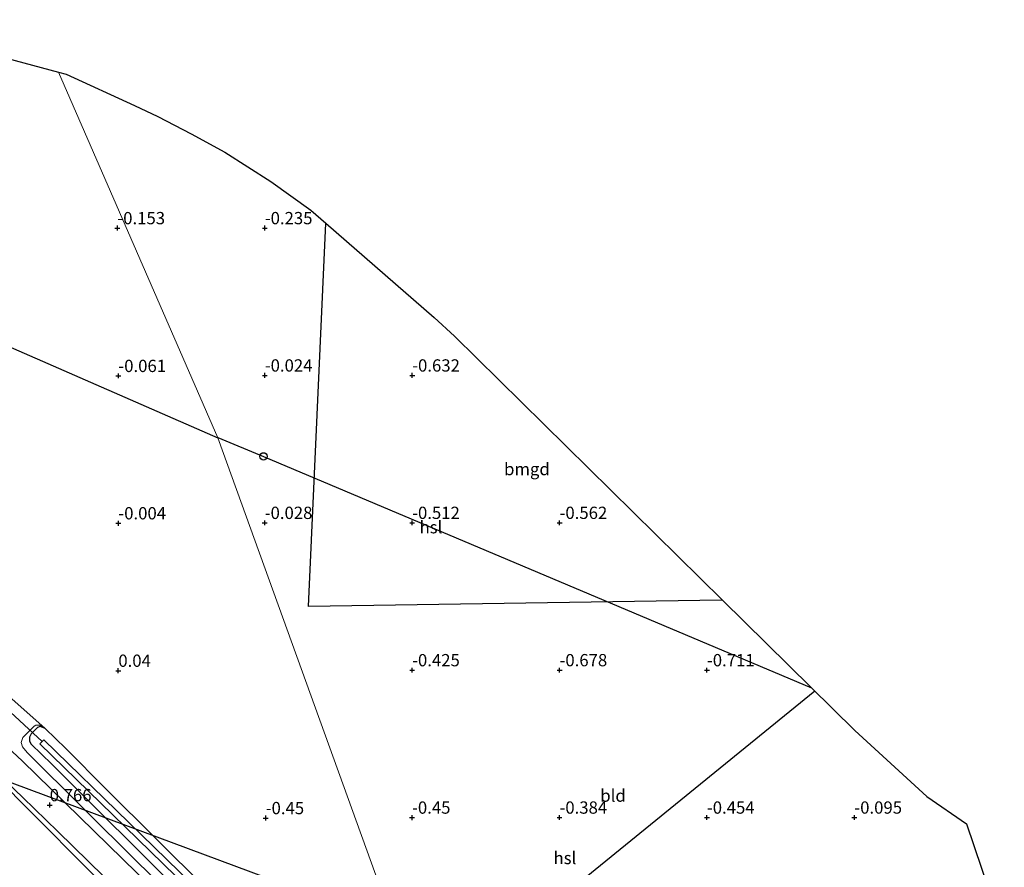
# Model space of a CAD drawing. Units: metres. Extents: x 51960 to 60004, y 381250 to 387503.
# Drawn here: x 56984 to 57185, y 386881 to 387053 of the extents above; entities that cross this region are included whole.
import ezdxf
from ezdxf.enums import TextEntityAlignment as Align

# ---------------------------------------------------------------- set-up
doc = ezdxf.new("R2010")
doc.units = ezdxf.units.M
doc.layers.get('0').update_dxf_attribs({"lineweight": 25})
for name, color, linetype in [('B-ME-GW-HOOGTEPUNT-S-B1', 10, 'Continuous'), ('B-ME-GW-INSTEEKWATERGANG-L-B1', 10, 'Continuous'), ('B-ME-IE-TERREINAFSCHEIDING-HAAG-L-B1', 10, 'Continuous'), ('B-ME-KG-KADASTRAAL-OPNAMEDTMGRENS-L-B1', 10, 'Continuous'), ('B-ME-KL-ELEKTRICITEIT-HOOGSP-L-B1', 10, 'Continuous'), ('B-ME-KL-KABEL-HOOGSPANNINGSMAST-S-B1', 10, 'Continuous'), ('B-ME-KW-DUIKER-L-B1', 10, 'Continuous')]:
    doc.layers.add(name, color=color, linetype=linetype)
for name, color, linetype, lineweight in [('B-ME-GW-KRUINLIJN-L-B1', 93, 'Continuous', 18), ('B-ME-GW-TEENLIJN-L-B1', 93, 'Continuous', 18), ('B-ME-IE-GRASLAND-GV-B6', 93, 'Continuous', 18), ('B-ME-IE-GRONDWERKLIJN-GROND_INGERICHT-GV-B6', 253, 'Continuous', 18), ('B-ME-IE-HULPGEOMETRIE-L-B1', 53, 'Continuous', 18), ('B-ME-OG-WATER-GV-B6', 153, 'Continuous', 18), ('B-ME-VH-VERH_SOORT-BITUMEN-GV-B6', 8, 'IE-TERREINAFSCHEIDING-NATUURLIJK-HOUTWAL', 18)]:
    doc.layers.add(name, color=color, linetype=linetype, lineweight=lineweight)
doc.styles.add('NLCS-ISO', font='NLCS-ISO.TTF')
doc.linetypes.add('IE-TERREINAFSCHEIDING-NATUURLIJK-HOUTWAL', pattern='A,7,-1.5,[67,NLCS.SHX,S=0.75,R=45,X=0,Y=0],-1.5,7,-1.5,[70,NLCS.SHX,S=0.75,R=0,X=0,Y=0],-1.5', length=20)

# ---------------------------------------------------------------- blocks, each defined once
blk = doc.blocks.new('hoogtepunt')
for p, q in [((-0.5, 0), (0.5, 0)), ((0, 0.5), (0, -0.5))]:
    blk.add_line(p, q)
blk = doc.blocks.new('dtb')
blk.add_circle((0, 0), 0.75)

msp = doc.modelspace()

# ---------------------------------------------------------------- linework, layer by layer
at = {"layer": 'B-ME-GW-INSTEEKWATERGANG-L-B1'}
for points in [[(56989.457, 386909.01, 0.06), (56988.49, 386909.46, 0.09), (56987.913, 386909.27, 0.08), (56986.622, 386907.94, 0.06), (56986.282, 386907.29, 0.06), (56986.313, 386906.42, 0.06), (56986.623, 386905.87, 0.06), (56990.842, 386901.8, 0.01), (56999.078, 386893.51, -0.1), (57019.362, 386873.35, -0.35), (57047.161, 386845.45, -0.47), (57073.296, 386820.11, -0.4), (57074.087, 386819.9, -0.4), (57074.821, 386819.92, -0.4), (57075.599, 386820.17, -0.4), (57076.605, 386821.41, -0.4), (57076.6, 386822.53, -0.4), (57076.13, 386823.25, -0.4)], [(57076.13, 386823.25, -0.4), (57049.995, 386848.59, -0.483), (57022.196, 386876.491, -0.364), (57001.912, 386896.653, -0.114), (56993.676, 386904.945, 0.004), (56989.457, 386909.01, 0.06)]]:
    msp.add_polyline3d(points, dxfattribs=at)
at = {"layer": 'B-ME-GW-KRUINLIJN-L-B1'}
msp.add_polyline3d([(57077.445, 386822.05, -0.13), (57077.553, 386821.16, -0.07), (57076.255, 386819.16, 0.45), (57075.644, 386818.45, 0.56), (57074.487, 386817.88, 0.67), (57073.676, 386818.18, 0.73), (57061.776, 386829.76, 0.69), (57032.383, 386858.47, 0.63), (57008.33, 386881.78, 0.62), (56985.814, 386904.14, 0.68), (56984.891, 386905.28, 0.65), (56984.601, 386906.21, 0.62), (56984.938, 386907.23, 0.56), (56987.227, 386909.54, 0.36), (56987.549, 386909.74, 0.28), (56988.347, 386909.69, 0.14), (56989.457, 386909.01, 0.06)], dxfattribs=at)
at = {"layer": 'B-ME-GW-TEENLIJN-L-B1'}
msp.add_polyline3d([(57105.206, 386779.315, 0.349), (57095.392, 386787.001, 0.565), (57078.056, 386802.776, 0.544), (57058.953, 386820.888, 0.599), (57038.727, 386840.36, 0.59), (57019.085, 386859.56, 0.535), (57001.545, 386876.972, 0.487), (56983.593, 386895.051, 0.444), (56974.299, 386905.181, 0.336)], dxfattribs=at)
at = {"layer": 'B-ME-IE-GRASLAND-GV-B6'}
for points in [[(56982.669, 386915.07, 0.14), (56989.457, 386909.01, 0.06), (56988.347, 386909.69, 0.14), (56987.549, 386909.74, 0.28), (56987.227, 386909.54, 0.36), (56984.938, 386907.23, 0.56), (56984.601, 386906.21, 0.62), (56984.891, 386905.28, 0.65), (56985.814, 386904.14, 0.68), (57008.33, 386881.78, 0.62), (57032.383, 386858.47, 0.63)], [(57032.383, 386858.47, 0.63), (57008.33, 386881.78, 0.62), (56985.814, 386904.14, 0.68), (56984.891, 386905.28, 0.65), (56984.601, 386906.21, 0.62), (56984.938, 386907.23, 0.56), (56987.227, 386909.54, 0.36), (56987.549, 386909.74, 0.28), (56988.347, 386909.69, 0.14), (56989.457, 386909.01, 0.06)], [(56989.457, 386909.01, 0.06), (56988.49, 386909.46, 0.09), (56987.913, 386909.27, 0.08), (56986.622, 386907.94, 0.06), (56986.282, 386907.29, 0.06), (56986.313, 386906.42, 0.06), (56986.623, 386905.87, 0.06), (56990.842, 386901.8, 0.01), (56999.078, 386893.51, -0.1), (57019.362, 386873.35, -0.35)], [(56989.457, 386909.01, 0.06), (56993.676, 386904.945, 0.004), (57001.912, 386896.653, -0.114), (57022.196, 386876.491, -0.364), (57049.995, 386848.59, -0.483), (57076.13, 386823.25, -0.4), (57076.6, 386822.53, -0.4), (57076.605, 386821.41, -0.4), (57075.599, 386820.17, -0.4), (57074.821, 386819.92, -0.4), (57074.087, 386819.9, -0.4), (57073.296, 386820.11, -0.4), (57047.161, 386845.45, -0.47), (57019.362, 386873.35, -0.35), (56999.078, 386893.51, -0.1), (56990.842, 386901.8, 0.01), (56986.623, 386905.87, 0.06), (56986.313, 386906.42, 0.06), (56986.282, 386907.29, 0.06), (56986.622, 386907.94, 0.06), (56987.913, 386909.27, 0.08), (56988.49, 386909.46, 0.09), (56989.457, 386909.01, 0.06)], [(57022.785, 386865.32, 0.7), (56984.831, 386902.45, 0.78), (56978.727, 386908.08, 0.84)], [(57105.206, 386779.315, 0.349), (57095.392, 386787.001, 0.565), (57078.056, 386802.776, 0.544), (57058.953, 386820.888, 0.599), (57038.727, 386840.36, 0.59), (57019.085, 386859.56, 0.535), (57001.545, 386876.972, 0.487), (56983.593, 386895.051, 0.444), (56974.299, 386905.181, 0.336), (56975.26, 386904.2, 0.457), (56984.92, 386894.972, 0.445), (56992.074, 386888.054, 0.466), (57010.806, 386869.723, 0.468), (57026.948, 386853.964, 0.455), (57044.626, 386836.572, 0.478), (57062.493, 386819.256, 0.51), (57080.878, 386801.963, 0.484), (57098.234, 386785.895, 0.442), (57105.206, 386779.315, 0.349)], [(57075.402, 386822.189, -1.459), (57031.286, 386865.401, -1.459), (57022.001, 386874.813, -1.393), (57006.497, 386889.909, -1.393), (56989.233, 386906.744, -1.393), (56988.425, 386905.915, -1.393), (57005.731, 386889.039, -1.393), (57021.235, 386873.943, -1.393), (57030.52, 386864.531, -1.459), (57074.592, 386821.362, -1.459), (57075.402, 386822.189, -1.459)], [(56983.593, 386895.051, 0.444), (57001.545, 386876.972, 0.487)]]:
    msp.add_polyline3d(points, dxfattribs=at)
at = {"layer": 'B-ME-IE-GRONDWERKLIJN-GROND_INGERICHT-GV-B6'}
for points in [[(56964.6526, 387050.0698, 0.0744), (56992.1737, 387042.6962, 0.0159), (57024.631, 386968.242, -0.072), (57069.934, 386842.717, -0.582), (57098.628, 386802.534, -0.45), (57094.944, 386805.786, -0.438), (57086.161, 386814.117, -0.323), (57084.449, 386815.56, -0.32), (57083.194, 386816.61, -0.2), (57077.445, 386822.05, -0.13), (57076.13, 386823.25, -0.4), (57049.995, 386848.59, -0.483), (57022.196, 386876.491, -0.364), (57001.912, 386896.653, -0.114), (56993.676, 386904.945, 0.004), (56989.457, 386909.01, 0.06), (56982.669, 386915.07, 0.14)], [(57069.934, 386842.717, -0.582), (57024.631, 386968.242, -0.072), (56992.1737, 387042.6962, 0.0159), (56993.7652, 387042.2698, -0.0168), (57007.6308, 387035.9111, -0.2784), (57012.4331, 387033.6497, -0.3684), (57019.2112, 387030.1198, -0.4766), (57026.0645, 387026.3642, -0.5747), (57035.3814, 387020.3942, -0.7059), (57043.5462, 387014.6062, -0.8196), (57046.6118, 387011.932, -0.861)], [(57127.097, 386935.185, -1.211), (57043.079, 386933.901, -0.612), (57046.6118, 387011.932, -0.861), (57068.6366, 386992.7186, -0.8822), (57072.7762, 386988.9107, -0.9046), (57127.3096, 386935.1857, -1.2097), (57127.097, 386935.185, -1.211)], [(57046.6118, 387011.932, -0.861), (57043.079, 386933.901, -0.612), (57127.097, 386935.185, -1.211), (57127.3096, 386935.1857, -1.2097), (57154.2651, 386908.6297, -1.018), (57168.9061, 386895.1715, -0.9147), (57176.9498, 386889.6091, -0.8595), (57184.6557, 386866.9226, -0.7923)]]:
    msp.add_polyline3d(points, dxfattribs=at)
at = {"layer": 'B-ME-IE-HULPGEOMETRIE-L-B1'}
msp.add_polyline3d([(56992.1737, 387042.6962, 0.0159), (57024.631, 386968.242, -0.072), (57069.934, 386842.717, -0.582)], dxfattribs=at)
at = {"layer": 'B-ME-IE-TERREINAFSCHEIDING-HAAG-L-B1'}
msp.add_polyline3d([(57127.3096, 386935.1857, -1.2097), (57127.097, 386935.185, -1.211), (57043.079, 386933.901, -0.612), (57046.6118, 387011.932, -0.861)], dxfattribs=at)
at = {"layer": 'B-ME-KG-KADASTRAAL-OPNAMEDTMGRENS-L-B1'}
for points in [[(56964.6526, 387050.0698, 0.0744), (56992.1737, 387042.6962, 0.0159)], [(56992.1737, 387042.6962, 0.0159), (56993.7652, 387042.2698, -0.0168), (57007.6308, 387035.9111, -0.2784), (57012.4331, 387033.6497, -0.3684), (57019.2112, 387030.1198, -0.4766), (57026.0645, 387026.3642, -0.5747), (57035.3814, 387020.3942, -0.7059), (57043.5462, 387014.6062, -0.8196), (57046.6118, 387011.932, -0.861), (57068.6366, 386992.7186, -0.8822), (57072.7762, 386988.9107, -0.9046), (57127.3096, 386935.1857, -1.2097), (57154.2651, 386908.6297, -1.018), (57168.9061, 386895.1715, -0.9147), (57176.9498, 386889.6091, -0.8595), (57184.6557, 386866.9226, -0.7923)]]:
    msp.add_polyline3d(points, dxfattribs=at)
at = {"layer": 'B-ME-KL-ELEKTRICITEIT-HOOGSP-L-B1'}
for p, q in [((56829.4772, 387053.3672, -0.0419), (57024.631, 386968.242, -0.072)), ((56723.9845, 386994.3073, 2.7671), (57060.432, 386869.046, -0.58))]:
    msp.add_line(p, q, dxfattribs=at)
for points in [[(57024.6186, 386968.2705, -0.0532), (57033.9, 386964.444, 0.14), (57145.4182, 386917.3455, -0.2404)], [(57060.432, 386869.046, -0.58), (57079.205, 386862.271, -0.434), (57146.0975, 386916.6762, -0.6407)]]:
    msp.add_polyline3d(points, dxfattribs=at)
at = {"layer": 'B-ME-KW-DUIKER-L-B1'}
msp.add_line((56988.884, 386906.386, -1.393), (56980.601, 386914.082, -1.398), dxfattribs=at)
at = {"layer": 'B-ME-OG-WATER-GV-B6'}
msp.add_polyline3d([(57075.402, 386822.189, -1.459), (57074.592, 386821.362, -1.459), (57030.52, 386864.531, -1.459), (57021.235, 386873.943, -1.393), (57005.731, 386889.039, -1.393), (56988.425, 386905.915, -1.393), (56989.233, 386906.744, -1.393), (57006.497, 386889.909, -1.393), (57022.001, 386874.813, -1.393), (57031.286, 386865.401, -1.459), (57075.402, 386822.189, -1.459)], dxfattribs=at)
at = {"layer": 'B-ME-VH-VERH_SOORT-BITUMEN-GV-B6'}
for points in [[(56978.727, 386908.08, 0.84), (56984.831, 386902.45, 0.78), (57022.785, 386865.32, 0.7)], [(57010.806, 386869.723, 0.468), (56992.074, 386888.054, 0.466), (56984.92, 386894.972, 0.445), (56975.26, 386904.2, 0.457)]]:
    msp.add_polyline3d(points, dxfattribs=at)

# ---------------------------------------------------------------- block references
at = {"layer": 'B-ME-GW-HOOGTEPUNT-S-B1', "rotation": 90}
for p in [(57004.174, 387010.928, -0.153), (57004.174, 387010.928, -0.153), (57034.173, 387010.929, -0.235), (57034.173, 387010.929, -0.235), (57004.378, 386980.836, -0.061), (57004.378, 386980.836, -0.061), (57034.171, 386980.927, -0.024), (57034.171, 386980.927, -0.024), (57064.17, 386980.928, -0.632), (57064.17, 386980.928, -0.632), (57004.376, 386950.831, -0.004), (57004.376, 386950.831, -0.004), (57034.159, 386950.918, -0.028), (57034.159, 386950.918, -0.028), (57064.158, 386950.919, -0.512), (57064.158, 386950.919, -0.512), (57094.157, 386950.92, -0.562), (57094.157, 386950.92, -0.562), (57004.365, 386920.805, 0.04), (57004.365, 386920.805, 0.04), (57064.152, 386920.915, -0.425), (57064.152, 386920.915, -0.425), (57094.151, 386920.916, -0.678), (57094.151, 386920.916, -0.678), (57124.15, 386920.916, -0.711), (57124.15, 386920.916, -0.711), (56990.405, 386893.436, 0.766), (56990.405, 386893.436, 0.766), (57034.363, 386890.797, -0.45), (57034.363, 386890.797, -0.45), (57064.14, 386890.899, -0.45), (57064.14, 386890.899, -0.45), (57094.142, 386890.903, -0.384), (57094.142, 386890.903, -0.384), (57124.144, 386890.907, -0.454), (57124.144, 386890.907, -0.454), (57154.143, 386890.908, -0.095), (57154.143, 386890.908, -0.095)]:
    msp.add_blockref('hoogtepunt', p, dxfattribs=at)
at = {"layer": 'B-ME-KL-KABEL-HOOGSPANNINGSMAST-S-B1', "rotation": 90}
msp.add_blockref('dtb', (57033.9, 386964.444, 0.14), dxfattribs=at)

# ---------------------------------------------------------------- texts
at = {"layer": 'B-ME-GW-HOOGTEPUNT-S-B1', "ltscale": 0.2, "style": 'NLCS-ISO'}
for s, p in [('-0.153', (57004.174, 387010.928, -0.153)), ('-0.153', (57004.174, 387010.928, -0.153)), ('-0.235', (57034.173, 387010.929, -0.235)), ('-0.235', (57034.173, 387010.929, -0.235)), ('-0.061', (57004.378, 386980.836, -0.061)), ('-0.061', (57004.378, 386980.836, -0.061)), ('-0.024', (57034.171, 386980.927, -0.024)), ('-0.024', (57034.171, 386980.927, -0.024)), ('-0.632', (57064.17, 386980.928, -0.632)), ('-0.632', (57064.17, 386980.928, -0.632)), ('-0.004', (57004.376, 386950.831, -0.004)), ('-0.004', (57004.376, 386950.831, -0.004)), ('-0.028', (57034.159, 386950.918, -0.028)), ('-0.028', (57034.159, 386950.918, -0.028)), ('-0.512', (57064.158, 386950.919, -0.512)), ('-0.512', (57064.158, 386950.919, -0.512)), ('-0.562', (57094.157, 386950.92, -0.562)), ('-0.562', (57094.157, 386950.92, -0.562)), ('0.04', (57004.365, 386920.805, 0.04)), ('0.04', (57004.365, 386920.805, 0.04)), ('-0.425', (57064.152, 386920.915, -0.425)), ('-0.425', (57064.152, 386920.915, -0.425)), ('-0.678', (57094.151, 386920.916, -0.678)), ('-0.678', (57094.151, 386920.916, -0.678)), ('-0.711', (57124.15, 386920.916, -0.711)), ('-0.711', (57124.15, 386920.916, -0.711)), ('0.766', (56990.405, 386893.436, 0.766)), ('0.766', (56990.405, 386893.436, 0.766)), ('-0.45', (57034.363, 386890.797, -0.45)), ('-0.45', (57034.363, 386890.797, -0.45)), ('-0.45', (57064.14, 386890.899, -0.45)), ('-0.45', (57064.14, 386890.899, -0.45)), ('-0.384', (57094.142, 386890.903, -0.384)), ('-0.384', (57094.142, 386890.903, -0.384)), ('-0.454', (57124.144, 386890.907, -0.454)), ('-0.454', (57124.144, 386890.907, -0.454)), ('-0.095', (57154.143, 386890.908, -0.095)), ('-0.095', (57154.143, 386890.908, -0.095))]:
    msp.add_text(s, height=2.5, dxfattribs=at).set_placement(p, align=Align.BOTTOM_LEFT)
at = {"layer": 'B-ME-IE-GRONDWERKLIJN-GROND_INGERICHT-GV-B6', "ltscale": 0.2, "style": 'NLCS-ISO'}
for s, p in [('bmgd', (57087.5153, 386961.8597)), ('bld', (57105.0336, 386895.3685))]:
    msp.add_text(s, height=2.5, dxfattribs=at).set_placement(p, align=Align.MIDDLE_CENTER)
at = {"layer": 'B-ME-KL-ELEKTRICITEIT-HOOGSP-L-B1', "ltscale": 0.2, "style": 'NLCS-ISO'}
for p in [(57067.9789, 386950.02), (57095.2448, 386882.6644)]:
    msp.add_text('hsl', height=2.5, dxfattribs=at).set_placement(p, align=Align.MIDDLE_CENTER)

doc.saveas('drawing.dxf')
